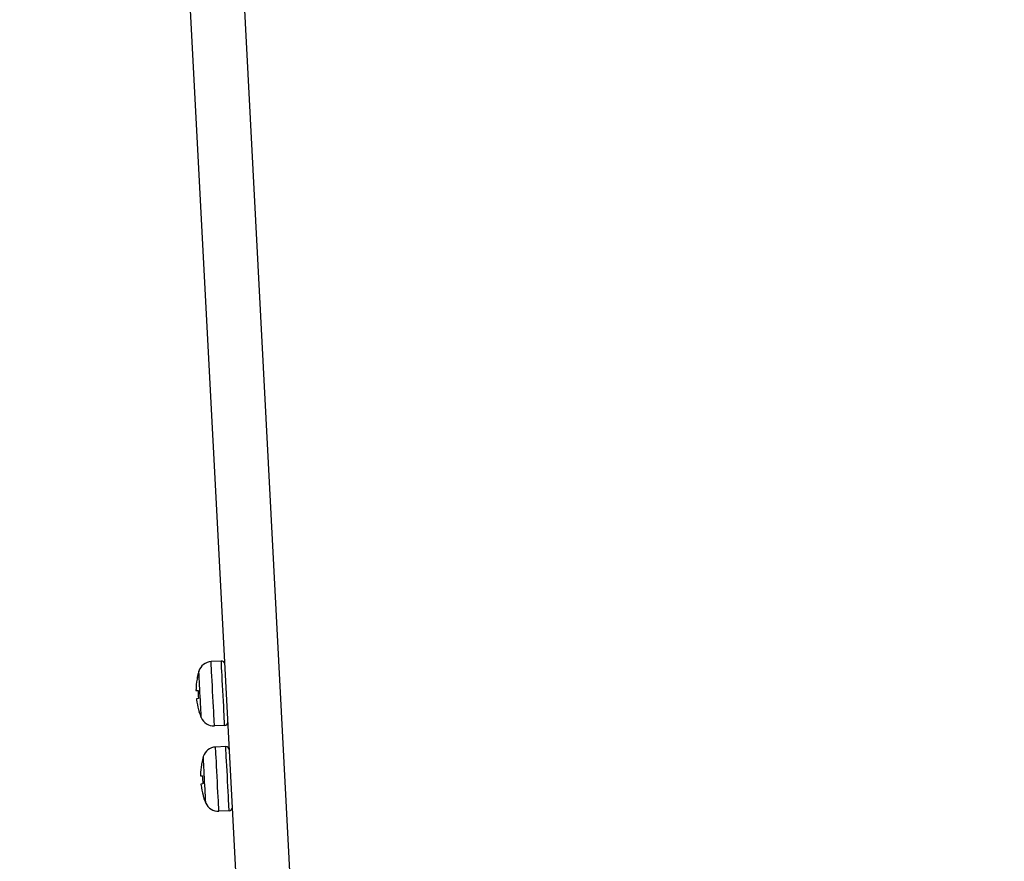
# Model space of a CAD drawing. Extents: x 0 to 841, y 0 to 594.
# Drawn here: x 63 to 92, y 421 to 446 of the extents above; entities that cross this region are included whole.
import ezdxf
from ezdxf.enums import TextEntityAlignment as Align

# ---------------------------------------------------------------- set-up
doc = ezdxf.new("R2010")
doc.units = 0
doc.header["$LTSCALE"] = 46.255
doc.layers.get('0').update_dxf_attribs({"linetype": 'CONTINUOUS'})
doc.layers.add('DIMENSION', color=7, linetype='CONTINUOUS')
doc.styles.get("Standard").update_dxf_attribs({"font": 'arial.ttf'})
doc.dimstyles.get("Standard").update_dxf_attribs({"dimtxt": 2.5, "dimasz": 2.5, "dimexe": 1.25, "dimexo": 0.625, "dimtad": 1, "dimcen": 2.5, "dimazin": 3, "dimtfac": 1, "dimtmove": 0, "dimatfit": 3})

# ---------------------------------------------------------------- blocks, each defined once
blk = doc.blocks.new('_FILLED')
at = {"color": 0, "linetype": 'BYBLOCK'}
blk.add_solid([(0, 0), (-1, 0.1875), (-1, -0.1875)], dxfattribs=at)
blk = doc.blocks.new('*D2')
at = {"layer": 'DIMENSION', "color": 2, "linetype": 'CONTINUOUS'}
for p, q in [((92.046, 470.527), (45.939, 470.527)), ((47.939, 470.527), (47.939, 405.127)), ((47.939, 339.727), (47.939, 405.127)), ((81.443, 339.727), (45.939, 339.727))]:
    blk.add_line(p, q, dxfattribs=at)
at = {"layer": 'DIMENSION', "color": 2, "linetype": 'CONTINUOUS', "xscale": 4, "yscale": 4, "zscale": 4}
for p, rotation in [((47.939, 470.527), 90), ((47.939, 339.727), 270)]:
    blk.add_blockref('_FILLED', p, dxfattribs=dict(at, rotation=rotation))
at = {"layer": 'DIMENSION', "color": 5, "linetype": 'CONTINUOUS'}
blk.add_text('654', height=3.5, rotation=90, dxfattribs=at).set_placement((47.064, 405.127), align=Align.CENTER)

msp = doc.modelspace()

# ---------------------------------------------------------------- linework, layer by layer
at = {"color": 7, "linetype": 'CONTINUOUS'}
for p, q in [((69.419, 419.096), (67.353, 458.527)), ((68.919, 426.73), (68.617, 426.715)), ((68.207, 426.243), (68.211, 426.243)), ((68.171, 425.86), (68.231, 425.863)), ((68.243, 425.624), (68.183, 425.62)), ((68.263, 425.244), (68.259, 425.244)), ((69.018, 424.833), (68.716, 424.817)), ((69.051, 424.208), (68.749, 424.192)), ((68.339, 423.72), (68.343, 423.72)), ((68.303, 423.338), (68.363, 423.341)), ((68.375, 423.101), (68.316, 423.098)), ((68.395, 422.722), (68.392, 422.721)), ((69.151, 422.311), (68.849, 422.295))]:
    msp.add_line(p, q, dxfattribs=at)
at = {"color": 9, "linetype": 'CONTINUOUS'}
msp.add_line((71.017, 419.096), (68.95, 458.538), dxfattribs=at)
for points in [[(68.716, 424.817), (68.716, 424.83), (68.714, 424.868), (68.71, 424.931), (68.706, 425.016), (68.7, 425.122), (68.694, 425.245), (68.687, 425.384), (68.679, 425.532), (68.671, 425.687), (68.663, 425.844), (68.654, 425.999), (68.647, 426.147), (68.639, 426.286), (68.633, 426.409), (68.627, 426.516), (68.623, 426.601), (68.62, 426.664), (68.618, 426.702), (68.617, 426.715)], [(69.018, 424.833), (69.018, 424.846), (69.016, 424.884), (69.013, 424.946), (69.008, 425.032), (69.002, 425.138), (68.996, 425.262), (68.989, 425.4), (68.981, 425.548), (68.973, 425.703), (68.965, 425.86), (68.957, 426.015), (68.949, 426.164), (68.942, 426.302), (68.935, 426.425), (68.929, 426.531), (68.925, 426.617), (68.922, 426.68), (68.92, 426.718), (68.919, 426.73)], [(68.328, 425.06), (68.327, 425.069), (68.326, 425.096), (68.323, 425.142), (68.32, 425.204), (68.316, 425.28), (68.311, 425.37), (68.306, 425.47), (68.3, 425.577), (68.295, 425.689), (68.289, 425.803), (68.283, 425.915), (68.277, 426.022), (68.272, 426.122), (68.267, 426.212), (68.263, 426.289), (68.26, 426.351), (68.257, 426.396), (68.256, 426.424), (68.256, 426.433)], [(68.849, 422.295), (68.848, 422.307), (68.846, 422.346), (68.843, 422.408), (68.838, 422.494), (68.833, 422.599), (68.826, 422.723), (68.819, 422.861), (68.811, 423.009), (68.803, 423.164), (68.795, 423.321), (68.787, 423.477), (68.779, 423.625), (68.772, 423.763), (68.765, 423.887), (68.76, 423.993), (68.755, 424.079), (68.752, 424.142), (68.75, 424.179), (68.749, 424.192)], [(69.151, 422.311), (69.15, 422.323), (69.148, 422.361), (69.145, 422.424), (69.14, 422.51), (69.135, 422.616), (69.128, 422.739), (69.121, 422.877), (69.113, 423.026), (69.105, 423.181), (69.097, 423.338), (69.089, 423.493), (69.081, 423.641), (69.074, 423.779), (69.067, 423.903), (69.062, 424.009), (69.057, 424.095), (69.054, 424.157), (69.052, 424.195), (69.051, 424.208)], [(68.46, 422.537), (68.459, 422.546), (68.458, 422.574), (68.455, 422.619), (68.452, 422.681), (68.448, 422.758), (68.444, 422.847), (68.438, 422.947), (68.433, 423.054), (68.427, 423.167), (68.421, 423.28), (68.415, 423.392), (68.409, 423.5), (68.404, 423.6), (68.399, 423.689), (68.395, 423.766), (68.392, 423.828), (68.39, 423.874), (68.388, 423.901), (68.388, 423.91)]]:
    msp.add_lwpolyline(points, dxfattribs=at)
at = {"color": 7, "linetype": 'CONTINUOUS'}
for centre, radius, start, end in [((68.638, 426.315), 0.4, 93, 162.8945), ((68.924, 426.631), 0.1, 3, 93), ((70.167, 425.845), 2, 162.8945, 168.4933), ((70.167, 425.845), 1.996, 169.9882, 178.5967), ((70.167, 425.845), 1.996, 168.4958, 169.9882), ((70.167, 425.845), 2, 168.4933, 168.5225), ((70.167, 425.845), 1.996, 178.5967, 179.554), ((70.167, 425.845), 1.936, 179.4472, 186.5528), ((70.167, 425.845), 1.996, 186.446, 187.4033), ((70.167, 425.845), 1.996, 187.4033, 196.0116), ((70.167, 425.845), 1.996, 196.0116, 197.5042), ((70.167, 425.845), 2, 197.4775, 197.5067), ((70.167, 425.845), 2, 197.5067, 203.1055), ((68.695, 425.217), 0.4, 203.1055, 273), ((69.013, 424.933), 0.1, 273, 3), ((68.77, 423.793), 0.4, 93, 162.8945), ((69.056, 424.108), 0.1, 3, 93), ((70.299, 423.322), 1.996, 168.4958, 169.9882), ((70.299, 423.322), 2, 168.4933, 168.5225), ((70.299, 423.322), 2, 162.8945, 168.4933), ((70.299, 423.322), 1.996, 169.9882, 178.5967), ((70.299, 423.322), 1.996, 178.5967, 179.554), ((70.299, 423.322), 1.936, 179.4472, 186.5528), ((70.299, 423.322), 1.996, 186.446, 187.4033), ((70.299, 423.322), 1.996, 187.4033, 196.0116), ((70.299, 423.322), 1.996, 196.0116, 197.5042), ((70.299, 423.322), 2, 197.4775, 197.5067), ((70.299, 423.322), 2, 197.5067, 203.1055), ((68.828, 422.694), 0.4, 203.1055, 273), ((69.145, 422.41), 0.1, 273, 3)]:
    msp.add_arc(centre, radius, start, end, dxfattribs=at)

# ---------------------------------------------------------------- dimensions: what is measured, and where the dimension line sits
at = {"layer": 'DIMENSION', "color": 2, "linetype": 'CONTINUOUS'}
dim = msp.add_linear_dim(base=(47.939, 470.527), p1=(81.443, 339.727), p2=(92.046, 470.527), angle=90, dimstyle='Standard', dxfattribs=at)
dim.commit()
dim.dimension.update_dxf_attribs({"geometry": '*D2', "text_midpoint": (47.939, 405.102), "dimtype": 128})

doc.saveas('drawing.dxf')
